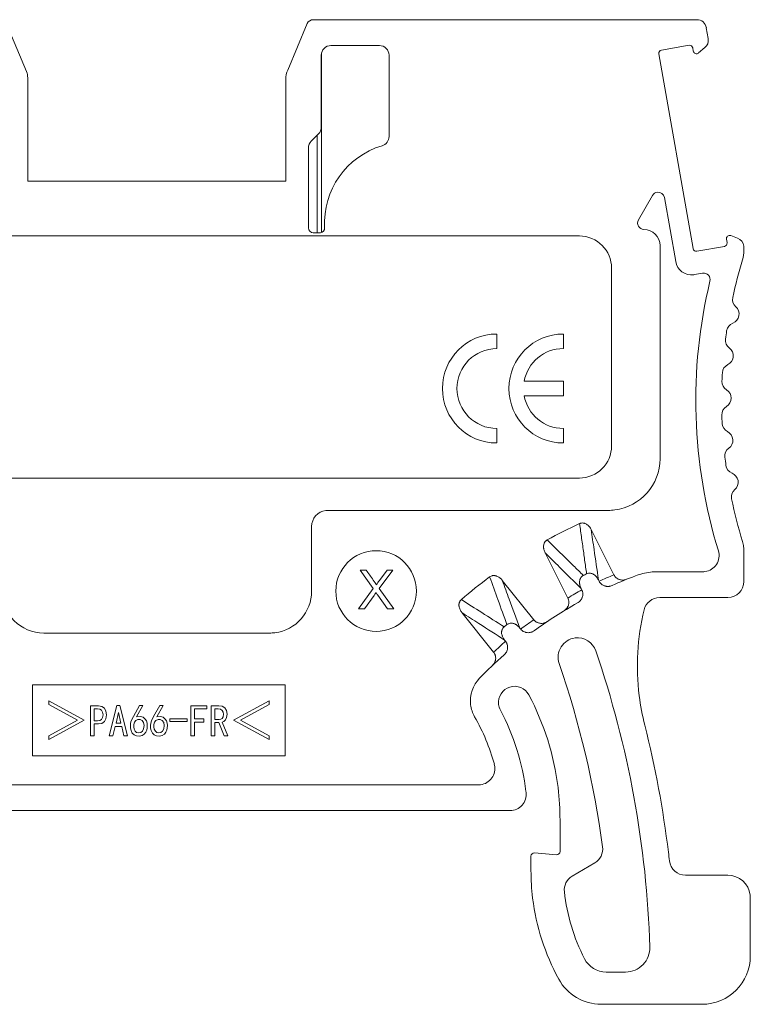
# Model space of a CAD drawing. Units: millimetres. Extents: x 262 to 508, y 5 to 184.
# Drawn here: x 425 to 448, y 78 to 109 of the extents above; entities that cross this region are included whole.
import ezdxf

# ---------------------------------------------------------------- set-up
doc = ezdxf.new("R2010")
doc.units = ezdxf.units.MM
doc.layers.add('P（產品輪廓線）', color=7, linetype='Continuous', lineweight=25)

msp = doc.modelspace()

# ---------------------------------------------------------------- linework, layer by layer
at = {"layer": 'P（產品輪廓線）', "linetype": 'Continuous', "lineweight": 18}
for p, q in [((434.095, 108.652), (445.985, 108.652)), ((425.204, 107.045), (424.603, 108.468)), ((433.911, 108.529), (433.303, 107.092)), ((446.28, 108.404), (446.34, 108.068)), ((434.644, 107.852), (436.144, 107.852)), ((445.743, 107.858), (444.886, 107.707)), ((445.876, 107.679), (445.859, 107.777)), ((446.039, 107.62), (446.237, 107.786)), ((434.344, 107.552), (434.344, 105.326)), ((434.35, 102.061), (434.35, 107.613)), ((436.444, 105.035), (436.444, 107.552)), ((445.869, 101.559), (444.805, 107.591)), ((425.244, 106.85), (425.244, 103.652)), ((433.244, 103.652), (433.244, 106.8)), ((434.256, 105.114), (434.032, 104.889)), ((434.215, 102.052), (434.215, 105.072)), ((433.944, 104.677), (433.944, 102.202)), ((433.244, 103.652), (425.244, 103.652)), ((444.61, 103.208), (444.173, 102.452)), ((445.33, 101.159), (444.98, 103.143)), ((407.944, 101.952), (442.344, 101.952)), ((434.094, 102.052), (434.298, 102.052)), ((447.246, 101.886), (447.037, 101.962)), ((444.844, 101.652), (444.844, 95.052)), ((445.985, 101.478), (446.842, 101.629)), ((446.923, 101.745), (446.904, 101.851)), ((447.444, 101.604), (447.444, 101.503)), ((443.344, 100.952), (443.344, 95.452)), ((446.164, 100.798), (445.909, 100.754)), ((439.786, 98.914), (439.786, 98.464)), ((441.849, 98.914), (441.849, 98.464)), ((440.632, 97.452), (441.849, 97.452)), ((441.849, 97.452), (441.849, 97.002)), ((441.849, 97.002), (440.632, 97.002)), ((439.786, 95.989), (439.786, 95.539)), ((441.849, 95.989), (441.849, 95.539)), ((442.344, 94.452), (407.944, 94.452)), ((443.244, 93.452), (434.544, 93.452)), ((434.044, 92.952), (434.044, 90.952)), ((442.712, 92.856), (443.416, 91.455)), ((441.282, 92.137), (441.987, 90.736)), ((447.444, 91.252), (447.444, 92.201)), ((435.735, 91.601), (435.546, 91.601)), ((435.546, 91.601), (435.956, 91.027)), ((436.138, 91.036), (436.559, 91.602)), ((436.386, 91.602), (436.145, 91.283)), ((436.559, 91.602), (436.386, 91.602)), ((444.789, 91.552), (446.176, 91.552)), ((439.954, 91.284), (440.934, 90.061)), ((442.956, 91.258), (442.935, 91.299)), ((435.956, 91.027), (435.493, 90.401)), ((436.593, 90.402), (436.138, 91.036)), ((442.399, 91.03), (442.42, 90.988)), ((435.683, 90.401), (435.984, 90.82)), ((436.094, 90.83), (436.396, 90.402)), ((444.835, 90.752), (446.944, 90.752)), ((435.493, 90.401), (435.683, 90.401)), ((436.396, 90.402), (436.593, 90.402)), ((439.686, 89.06), (438.705, 90.284)), ((440.496, 89.808), (440.525, 89.772)), ((432.744, 89.652), (425.744, 89.652)), ((440.057, 89.397), (440.028, 89.433)), ((425.394, 88.052), (425.394, 85.852)), ((433.227, 88.052), (425.394, 88.052)), ((433.227, 85.852), (433.227, 88.052)), ((425.894, 87.552), (425.894, 87.438)), ((425.894, 87.552), (426.994, 86.952)), ((432.727, 87.552), (431.627, 86.952)), ((432.727, 87.552), (432.727, 87.438)), ((425.894, 87.438), (426.785, 86.952)), ((427.194, 87.401), (427.439, 87.401)), ((427.194, 86.468), (427.194, 87.401)), ((427.304, 87.3), (427.358, 87.3)), ((427.304, 86.937), (427.304, 87.3)), ((427.358, 87.3), (427.41, 87.3)), ((427.41, 87.3), (427.482, 87.289)), ((427.439, 87.401), (427.539, 87.378)), ((427.482, 87.289), (427.535, 87.261)), ((427.535, 87.261), (427.563, 87.205)), ((427.539, 87.378), (427.621, 87.322)), ((427.621, 87.322), (427.669, 87.233)), ((427.669, 87.233), (427.688, 87.121)), ((427.77, 86.468), (428.005, 87.412)), ((428.005, 87.412), (428.101, 87.412)), ((428.101, 87.412), (428.336, 86.468)), ((428.519, 87.066), (428.711, 87.412)), ((428.816, 87.412), (428.619, 87.054)), ((428.711, 87.412), (428.816, 87.412)), ((429.143, 87.066), (429.335, 87.412)), ((429.44, 87.412), (429.243, 87.054)), ((429.335, 87.412), (429.44, 87.412)), ((430.303, 86.468), (430.303, 87.401)), ((430.303, 87.401), (430.797, 87.401)), ((430.413, 87.3), (430.413, 86.993)), ((430.797, 87.3), (430.413, 87.3)), ((430.797, 87.401), (430.797, 87.3)), ((430.934, 87.401), (431.169, 87.401)), ((430.934, 86.468), (430.934, 87.401)), ((431.045, 87.3), (431.045, 86.976)), ((431.145, 87.3), (431.045, 87.3)), ((431.222, 87.289), (431.145, 87.3)), ((431.169, 87.401), (431.27, 87.384)), ((431.275, 87.255), (431.222, 87.289)), ((431.27, 87.384), (431.352, 87.339)), ((431.304, 87.2), (431.275, 87.255)), ((431.352, 87.339), (431.405, 87.255)), ((431.405, 87.255), (431.424, 87.138)), ((432.727, 87.438), (431.836, 86.952)), ((426.785, 86.952), (425.894, 86.465)), ((426.994, 86.952), (425.894, 86.352)), ((427.41, 86.937), (427.304, 86.937)), ((427.482, 86.943), (427.41, 86.937)), ((427.535, 86.976), (427.482, 86.943)), ((427.563, 87.032), (427.535, 86.976)), ((427.563, 87.205), (427.578, 87.121)), ((427.578, 87.121), (427.563, 87.032)), ((427.669, 86.999), (427.621, 86.909)), ((427.688, 87.121), (427.669, 86.999)), ((428.058, 87.194), (427.981, 86.865)), ((428.135, 86.865), (428.058, 87.194)), ((428.432, 86.865), (428.454, 86.934)), ((428.519, 87.066), (428.454, 86.934)), ((428.595, 86.948), (428.552, 86.893)), ((428.658, 86.976), (428.595, 86.948)), ((428.619, 87.054), (428.735, 87.071)), ((428.73, 86.971), (428.658, 86.976)), ((428.792, 86.943), (428.73, 86.971)), ((428.735, 87.071), (428.821, 87.043)), ((428.835, 86.881), (428.792, 86.943)), ((428.821, 87.043), (428.883, 86.987)), ((428.883, 86.987), (428.922, 86.932)), ((428.922, 86.932), (428.941, 86.865)), ((429.056, 86.865), (429.078, 86.934)), ((429.143, 87.066), (429.078, 86.934)), ((429.219, 86.948), (429.176, 86.893)), ((429.282, 86.976), (429.219, 86.948)), ((429.243, 87.054), (429.359, 87.071)), ((429.354, 86.971), (429.282, 86.976)), ((429.416, 86.943), (429.354, 86.971)), ((429.359, 87.071), (429.445, 87.043)), ((429.459, 86.881), (429.416, 86.943)), ((429.445, 87.043), (429.507, 86.987)), ((429.507, 86.987), (429.546, 86.932)), ((429.546, 86.932), (429.565, 86.865)), ((429.651, 86.993), (429.651, 86.909)), ((429.651, 86.993), (430.189, 86.993)), ((430.189, 86.909), (430.189, 86.993)), ((430.413, 86.993), (430.701, 86.993)), ((430.701, 86.993), (430.701, 86.893)), ((431.045, 86.976), (431.174, 86.976)), ((431.174, 86.976), (431.227, 86.982)), ((431.227, 86.982), (431.27, 87.01)), ((431.27, 87.01), (431.299, 87.06)), ((431.299, 87.06), (431.313, 87.138)), ((431.313, 87.138), (431.304, 87.2)), ((431.376, 86.965), (431.323, 86.915)), ((431.409, 87.038), (431.376, 86.965)), ((431.424, 87.138), (431.409, 87.038)), ((431.627, 86.952), (432.727, 86.352)), ((431.836, 86.952), (432.727, 86.465)), ((427.304, 86.837), (427.304, 86.468)), ((427.439, 86.837), (427.304, 86.837)), ((427.539, 86.854), (427.439, 86.837)), ((427.621, 86.909), (427.539, 86.854)), ((427.952, 86.759), (427.885, 86.468)), ((428.159, 86.759), (427.952, 86.759)), ((427.981, 86.865), (428.135, 86.865)), ((428.221, 86.468), (428.159, 86.759)), ((428.427, 86.792), (428.432, 86.865)), ((428.427, 86.708), (428.427, 86.792)), ((428.447, 86.63), (428.427, 86.708)), ((428.485, 86.552), (428.447, 86.63)), ((428.552, 86.893), (428.528, 86.82)), ((428.528, 86.82), (428.528, 86.747)), ((428.528, 86.747), (428.543, 86.675)), ((428.543, 86.675), (428.576, 86.614)), ((428.802, 86.614), (428.835, 86.686)), ((428.85, 86.787), (428.835, 86.881)), ((428.835, 86.686), (428.85, 86.787)), ((428.931, 86.647), (428.903, 86.58)), ((428.946, 86.72), (428.931, 86.647)), ((428.941, 86.865), (428.951, 86.792)), ((428.951, 86.792), (428.946, 86.72)), ((429.051, 86.792), (429.056, 86.865)), ((429.051, 86.708), (429.051, 86.792)), ((429.071, 86.63), (429.051, 86.708)), ((429.109, 86.552), (429.071, 86.63)), ((429.176, 86.893), (429.152, 86.82)), ((429.152, 86.82), (429.152, 86.747)), ((429.152, 86.747), (429.167, 86.675)), ((429.167, 86.675), (429.2, 86.614)), ((429.426, 86.614), (429.459, 86.686)), ((429.474, 86.787), (429.459, 86.881)), ((429.459, 86.686), (429.474, 86.787)), ((429.555, 86.647), (429.527, 86.58)), ((429.57, 86.72), (429.555, 86.647)), ((429.565, 86.865), (429.575, 86.792)), ((429.575, 86.792), (429.57, 86.72)), ((429.651, 86.909), (430.189, 86.909)), ((430.413, 86.893), (430.413, 86.468)), ((430.701, 86.893), (430.413, 86.893)), ((431.165, 86.876), (431.045, 86.876)), ((431.045, 86.876), (431.045, 86.468)), ((431.333, 86.468), (431.165, 86.876)), ((431.323, 86.915), (431.27, 86.893)), ((431.27, 86.893), (431.448, 86.468)), ((425.894, 86.465), (425.894, 86.352)), ((427.304, 86.468), (427.194, 86.468)), ((427.885, 86.468), (427.77, 86.468)), ((428.336, 86.468), (428.221, 86.468)), ((428.543, 86.496), (428.485, 86.552)), ((428.615, 86.463), (428.543, 86.496)), ((428.576, 86.614), (428.619, 86.574)), ((428.706, 86.457), (428.615, 86.463)), ((428.619, 86.574), (428.687, 86.558)), ((428.687, 86.558), (428.749, 86.569)), ((428.787, 86.474), (428.706, 86.457)), ((428.749, 86.569), (428.802, 86.614)), ((428.855, 86.519), (428.787, 86.474)), ((428.903, 86.58), (428.855, 86.519)), ((429.167, 86.496), (429.109, 86.552)), ((429.239, 86.463), (429.167, 86.496)), ((429.2, 86.614), (429.243, 86.574)), ((429.33, 86.457), (429.239, 86.463)), ((429.243, 86.574), (429.311, 86.558)), ((429.311, 86.558), (429.373, 86.569)), ((429.411, 86.474), (429.33, 86.457)), ((429.373, 86.569), (429.426, 86.614)), ((429.479, 86.519), (429.411, 86.474)), ((429.527, 86.58), (429.479, 86.519)), ((430.413, 86.468), (430.303, 86.468)), ((431.045, 86.468), (430.934, 86.468)), ((431.448, 86.468), (431.333, 86.468)), ((432.727, 86.465), (432.727, 86.352)), ((425.394, 85.852), (433.227, 85.852)), ((406.744, 84.952), (439.226, 84.952)), ((407.144, 84.152), (440.196, 84.152)), ((441.744, 83.852), (441.744, 82.882)), ((440.844, 82.742), (440.844, 82.295)), ((440.952, 82.842), (441.635, 82.782)), ((442.122, 82.118), (442.826, 82.535)), ((446.944, 82.152), (445.633, 82.152)), ((447.644, 79.652), (447.644, 81.452)), ((443.171, 79.152), (443.779, 79.152)), ((443.021, 78.152), (446.144, 78.152))]:
    msp.add_line(p, q, dxfattribs=at)
msp.add_circle((436.044, 90.952), 1.25, dxfattribs=at)
for centre, radius, start, end in [((434.095, 108.452), 0.2, 90, 157.0888), ((445.985, 108.352), 0.3, 10, 90), ((446.044, 108.016), 0.3, 310, 7), ((446.044, 108.016), 0.3, 7, 10), ((434.644, 107.552), 0.3, 90, 180), ((436.144, 107.552), 0.3, 360, 90), ((444.904, 107.608), 0.1, 100, 187), ((445.761, 107.759), 0.1, 10, 100), ((445.975, 107.696), 0.1, 190, 310), ((444.904, 107.608), 0.1, 187, 190), ((433.994, 106.8), 0.75, 157.0888, 180), ((424.744, 106.85), 0.5, 360, 22.9112), ((434.044, 105.326), 0.3, 315, 360), ((436.144, 105.035), 0.3, 286.6016, 360), ((434.244, 104.677), 0.3, 135, 180), ((436.944, 102.352), 2.5, 106.6016, 183.2449), ((444.783, 103.108), 0.2, 97, 150), ((444.783, 103.108), 0.2, 10, 97), ((434.094, 102.202), 0.15, 180, 270), ((434.298, 102.202), 0.15, 277, 3.2449), ((444.346, 102.352), 0.2, 150, 269.7849), ((434.298, 102.202), 0.15, 270, 277), ((442.344, 100.952), 1, 0, 90), ((444.344, 101.652), 0.5, 360, 89.7849), ((447.002, 101.868), 0.1, 70, 187), ((447.144, 101.604), 0.3, 7, 70), ((446.824, 101.727), 0.1, 280, 7), ((447.002, 101.868), 0.1, 187, 190), ((446.824, 101.727), 0.1, 7, 10), ((447.144, 101.604), 0.3, 360, 7), ((445.967, 101.576), 0.1, 190, 280), ((446.444, 101.503), 1, 343.1009, 360), ((445.823, 101.246), 0.5, 190, 277), ((461.753, 96.852), 15, 163.1009, 167.695), ((445.823, 101.246), 0.5, 277, 280), ((446.198, 100.601), 0.2, 97, 100), ((446.198, 100.601), 0.2, 346.4454, 97), ((461.753, 96.852), 15.8, 166.4454, 197.1263), ((447.39, 99.984), 0.3, 167.695, 228.7025), ((446.995, 99.534), 0.3, 349.7, 48.7025), ((446.995, 99.534), 0.3, 290.6975, 349.7), ((447.207, 98.972), 0.3, 110.6975, 171.705), ((439.786, 97.227), 1.688, 90, 180), ((441.849, 97.227), 1.688, 90, 180), ((461.753, 96.852), 15, 171.705, 172.695), ((447.172, 98.721), 0.3, 172.695, 233.7025), ((439.786, 97.227), 1.238, 90, 180), ((441.849, 97.227), 1.238, 90, 169.5243), ((446.817, 98.237), 0.3, 354.7, 53.7025), ((447.077, 97.696), 0.3, 115.6975, 176.705), ((446.817, 98.237), 0.3, 295.6975, 354.7), ((461.753, 96.852), 15, 176.705, 177.695), ((447.065, 97.443), 0.3, 177.695, 238.7025), ((439.786, 97.227), 1.688, 180, 270), ((439.786, 97.227), 1.238, 180, 270), ((441.849, 97.227), 1.688, 180, 270), ((441.849, 97.227), 1.238, 190.4757, 270), ((446.753, 96.93), 0.3, 359.7, 58.7025), ((446.753, 96.93), 0.3, 300.6975, 359.7), ((447.059, 96.414), 0.3, 120.6975, 181.705), ((461.753, 96.852), 15, 181.705, 182.695), ((447.069, 96.16), 0.3, 182.695, 243.7025), ((446.803, 95.622), 0.3, 4.7, 63.7025), ((446.803, 95.622), 0.3, 305.6975, 4.7), ((442.344, 95.452, 0), 1, 270, 0), ((447.153, 95.135), 0.3, 125.6975, 186.705), ((443.244, 95.052), 1.6, 277, 360), ((461.753, 96.852), 15, 186.705, 187.695), ((447.185, 94.883), 0.3, 187.695, 248.7025), ((446.967, 94.324), 0.3, 9.7, 68.7025), ((446.967, 94.324), 0.3, 310.6975, 9.7), ((447.358, 93.869), 0.3, 130.6975, 191.705), ((461.753, 96.852), 15, 191.705, 196.8991), ((434.544, 92.952), 0.5, 97, 180), ((434.544, 92.952), 0.5, 90, 97), ((443.244, 95.052), 1.6, 270, 277), ((448.809, 78.952), 15.5, 114.6215, 118.7785), ((446.444, 92.201), 1, 7, 16.8991), ((446.176, 92.052), 0.5, 277, 17.1263), ((446.444, 92.201), 1, 360, 7), ((444.789, 89.552), 2, 97, 110.7709), ((444.789, 89.552), 2, 90, 97), ((446.176, 92.052), 0.5, 270, 277), ((448.809, 78.952), 15.5, 126.6214, 130.7786), ((448.809, 78.952), 14, 116.4735, 116.9264), ((448.809, 78.952), 13.337, 110.7709, 114.11), ((446.944, 91.252), 0.5, 270, 360), ((425.744, 90.952), 1.3, 180, 270), ((432.744, 90.952), 1.3, 277, 360), ((444.835, 90.252), 0.5, 90, 166.5743), ((448.809, 78.952), 13.337, 119.29, 126.11), ((451.644, 88.626), 7.5, 166.5743, 187), ((448.809, 78.952), 14, 128.4736, 128.9265), ((432.744, 90.952), 1.3, 270, 277), ((442.286, 88.904), 0.6, 97, 198.9161), ((442.286, 88.904), 0.6, 18.9161, 97), ((413.244, 78.952), 31.3, 1.782, 18.9161), ((448.809, 78.952), 13.337, 131.29, 135.7916), ((413.244, 78.952), 30.1, 7.793, 18.9161), ((439.966, 87.554), 1, 135.7916, 187), ((440.337, 87.502), 0.5, 27.9012, 187), ((433.444, 83.852), 8.3, 7, 27.9012), ((451.644, 88.626), 7.5, 187, 194.1411), ((439.966, 87.554), 1, 187, 209.5783), ((440.337, 87.502), 0.5, 187, 207.9012), ((433.444, 83.852), 7.3, 7, 27.9012), ((433.444, 83.852), 6.5, 15.466, 29.5783), ((413.244, 78.952), 32.1, 7, 14.1411), ((439.226, 85.452), 0.5, 270, 7), ((439.226, 85.452), 0.5, 7, 15.466), ((433.444, 83.852), 8.3, 0, 7), ((440.196, 84.652), 0.5, 270, 7), ((433.444, 83.852), 7.3, 6.773, 7), ((442.57, 82.965), 0.5, 300.6873, 7), ((442.57, 82.965), 0.5, 7, 7.793), ((440.944, 82.742), 0.1, 85, 180), ((441.644, 82.882), 0.1, 265, 360), ((413.244, 78.952), 32.1, 6.5169, 7), ((445.633, 82.652), 0.5, 186.5169, 187), ((445.633, 82.652), 0.5, 187, 270), ((447.844, 82.295), 7, 180, 187), ((442.377, 81.688), 0.5, 120.6873, 186.3394), ((446.944, 81.452), 0.7, 7, 90), ((447.844, 82.295), 7, 187, 208.7274), ((447.844, 82.295), 6, 186.3394, 207.1236), ((446.944, 81.452), 0.7, 360, 7), ((443.779, 79.902), 0.75, 270, 1.782), ((446.144, 79.652), 1.5, 270, 360), ((443.171, 79.902), 0.75, 207.1236, 270), ((443.021, 79.652), 1.5, 208.7274, 270)]:
    msp.add_arc(centre, radius, start, end, dxfattribs=at)
for centre, major_axis, start_param, end_param in [((503.388, -30.193), (-60.957, 121.2), 6.257968, 6.269625), ((504.105, -30.359), (61.169, -121.621), 3.155173, 3.16679), ((525.173, -16.82), (85.112, -106.237), 3.116395, 3.128013), ((525.344, -16.129), (-84.841, 105.899), 0.013561, 0.025216)]:
    msp.add_ellipse(centre, major_axis=major_axis, ratio=0.316228, start_param=start_param, end_param=end_param, dxfattribs=at)
for points, knots in [([(442.712, 92.856), (442.695, 92.89), (442.675, 92.921), (442.645, 92.957), (442.638, 92.964), (442.625, 92.977), (442.619, 92.984), (442.598, 93.002), (442.583, 93.013), (442.551, 93.033), (442.534, 93.042), (442.507, 93.051), (442.499, 93.054), (442.48, 93.058), (442.471, 93.06), (442.443, 93.062), (442.424, 93.062), (442.397, 93.057), (442.387, 93.055), (442.369, 93.05), (442.36, 93.046), (442.352, 93.042)], [0, 0, 0, 0, 0.25, 0.25, 0.3125, 0.3125, 0.375, 0.375, 0.5, 0.5, 0.625, 0.625, 0.6875, 0.6875, 0.75, 0.75, 0.875, 0.875, 0.9375, 0.9375, 1, 1, 1, 1]), ([(442.568, 91.484), (442.558, 91.555), (442.538, 91.698), (442.508, 91.915), (442.478, 92.134), (442.447, 92.357), (442.415, 92.583), (442.384, 92.812), (442.362, 92.965), (442.352, 93.042)], [0, 0, 0, 0, 0.136754, 0.275541, 0.416364, 0.559221, 0.704113, 0.851039, 1, 1, 1, 1]), ([(442.935, 91.299), (442.89, 91.612), (442.845, 91.924), (442.77, 92.443), (442.741, 92.65), (442.712, 92.856)], [0, 0, 0, 0, 0.601279, 0.601279, 1, 1, 1, 1]), ([(441.282, 92.137), (441.265, 92.171), (441.252, 92.206), (441.241, 92.251), (441.24, 92.26), (441.237, 92.278), (441.235, 92.288), (441.233, 92.316), (441.233, 92.335), (441.236, 92.372), (441.239, 92.391), (441.248, 92.417), (441.251, 92.426), (441.258, 92.443), (441.262, 92.452), (441.277, 92.476), (441.288, 92.491), (441.309, 92.51), (441.316, 92.516), (441.331, 92.527), (441.339, 92.533), (441.347, 92.537)], [0, 0, 0, 0, 0.25, 0.25, 0.3125, 0.3125, 0.375, 0.375, 0.5, 0.5, 0.625, 0.625, 0.6875, 0.6875, 0.75, 0.75, 0.875, 0.875, 0.9375, 0.9375, 1, 1, 1, 1]), ([(441.347, 92.537), (441.403, 92.482), (441.514, 92.374), (441.678, 92.212), (441.841, 92.052), (442.001, 91.895), (442.159, 91.739), (442.315, 91.586), (442.418, 91.484), (442.47, 91.434)], [0, 0, 0, 0, 0.14896, 0.295886, 0.440777, 0.583634, 0.724457, 0.863245, 1, 1, 1, 1]), ([(441.282, 92.137), (441.431, 91.991), (441.579, 91.844), (441.951, 91.475), (442.175, 91.253), (442.399, 91.03)], [0, 0, 0, 0, 0.398718, 0.398718, 1, 1, 1, 1]), ([(436.05, 91.146), (436.031, 91.181), (435.999, 91.23), (435.881, 91.396), (435.808, 91.499), (435.735, 91.601)], [0, 0, 0, 0, 0.383511, 0.383511, 1, 1, 1, 1]), ([(442.568, 91.484), (442.586, 91.492), (442.604, 91.498), (442.632, 91.504), (442.641, 91.505), (442.66, 91.506), (442.679, 91.506), (442.698, 91.503), (442.717, 91.499), (442.726, 91.497), (442.744, 91.49), (442.753, 91.487), (442.77, 91.479), (442.779, 91.474), (442.803, 91.459), (442.818, 91.448), (442.84, 91.429), (442.847, 91.423), (442.86, 91.409), (442.866, 91.402), (442.897, 91.365), (442.918, 91.334), (442.935, 91.299)], [0, 0, 0, 0, 0.125, 0.125, 0.1875, 0.1875, 0.25, 0.3125, 0.3125, 0.375, 0.375, 0.4375, 0.4375, 0.5, 0.5, 0.625, 0.625, 0.6875, 0.6875, 0.75, 0.75, 1, 1, 1, 1]), ([(439.563, 91.392), (439.578, 91.403), (439.595, 91.412), (439.621, 91.422), (439.63, 91.425), (439.648, 91.43), (439.667, 91.433), (439.685, 91.434), (439.704, 91.433), (439.713, 91.433), (439.732, 91.43), (439.741, 91.428), (439.759, 91.424), (439.768, 91.421), (439.795, 91.412), (439.812, 91.404), (439.844, 91.385), (439.86, 91.375), (439.904, 91.34), (439.93, 91.314), (439.954, 91.284)], [0, 0, 0, 0, 0.125, 0.125, 0.1875, 0.1875, 0.25, 0.3125, 0.3125, 0.375, 0.375, 0.4375, 0.4375, 0.5, 0.5, 0.625, 0.625, 0.75, 0.75, 1, 1, 1, 1]), ([(439.563, 91.392), (439.648, 91.157), (439.733, 90.922), (439.912, 90.429), (440.005, 90.171), (440.099, 89.912)], [0, 0, 0, 0, 0.476877, 0.476877, 1, 1, 1, 1]), ([(439.954, 91.284), (440.026, 91.089), (440.097, 90.893), (440.278, 90.401), (440.387, 90.105), (440.496, 89.808)], [0, 0, 0, 0, 0.39872, 0.39872, 1, 1, 1, 1]), ([(442.47, 91.434), (442.452, 91.425), (442.437, 91.414), (442.416, 91.395), (442.409, 91.388), (442.397, 91.374), (442.386, 91.358), (442.377, 91.341), (442.369, 91.324), (442.365, 91.315), (442.359, 91.297), (442.357, 91.288), (442.353, 91.269), (442.352, 91.259), (442.349, 91.231), (442.349, 91.212), (442.352, 91.183), (442.353, 91.174), (442.356, 91.155), (442.358, 91.146), (442.368, 91.099), (442.382, 91.064), (442.399, 91.03)], [0, 0, 0, 0, 0.125, 0.125, 0.1875, 0.1875, 0.25, 0.3125, 0.3125, 0.375, 0.375, 0.4375, 0.4375, 0.5, 0.5, 0.625, 0.625, 0.6875, 0.6875, 0.75, 0.75, 1, 1, 1, 1]), ([(443.362, 91.125), (443.343, 91.117), (443.325, 91.11), (443.296, 91.103), (443.287, 91.101), (443.268, 91.098), (443.258, 91.097), (443.228, 91.095), (443.209, 91.096), (443.179, 91.099), (443.17, 91.101), (443.151, 91.105), (443.141, 91.107), (443.113, 91.116), (443.095, 91.124), (443.069, 91.138), (443.061, 91.143), (443.044, 91.154), (443.036, 91.16), (443.014, 91.179), (443, 91.193), (442.982, 91.216), (442.976, 91.224), (442.965, 91.24), (442.96, 91.249), (442.956, 91.258)], [0, 0, 0, 0, 0.125, 0.125, 0.1875, 0.1875, 0.25, 0.25, 0.375, 0.375, 0.4375, 0.4375, 0.5, 0.5, 0.625, 0.625, 0.6875, 0.6875, 0.75, 0.75, 0.875, 0.875, 0.9375, 0.9375, 1, 1, 1, 1]), ([(443.416, 91.455), (443.425, 91.438), (443.435, 91.422), (443.453, 91.399), (443.459, 91.392), (443.473, 91.378), (443.48, 91.371), (443.502, 91.353), (443.517, 91.342), (443.542, 91.328), (443.551, 91.323), (443.569, 91.316), (443.578, 91.312), (443.605, 91.303), (443.624, 91.299), (443.652, 91.295), (443.662, 91.294), (443.681, 91.293), (443.69, 91.292), (443.719, 91.294), (443.738, 91.296), (443.776, 91.304), (443.794, 91.31), (443.812, 91.317)], [0, 0, 0, 0, 0.125, 0.125, 0.1875, 0.1875, 0.25, 0.25, 0.375, 0.375, 0.4375, 0.4375, 0.5, 0.5, 0.625, 0.625, 0.6875, 0.6875, 0.75, 0.75, 0.875, 0.875, 1, 1, 1, 1]), ([(442.285, 90.583), (442.302, 90.593), (442.318, 90.604), (442.341, 90.623), (442.348, 90.629), (442.362, 90.643), (442.369, 90.65), (442.388, 90.673), (442.399, 90.689), (442.414, 90.714), (442.418, 90.723), (442.426, 90.741), (442.43, 90.75), (442.44, 90.778), (442.445, 90.797), (442.449, 90.826), (442.45, 90.836), (442.451, 90.855), (442.45, 90.865), (442.449, 90.895), (442.446, 90.914), (442.438, 90.942), (442.435, 90.952), (442.428, 90.97), (442.424, 90.979), (442.42, 90.988)], [0, 0, 0, 0, 0.125, 0.125, 0.1875, 0.1875, 0.25, 0.25, 0.375, 0.375, 0.4375, 0.4375, 0.5, 0.5, 0.625, 0.625, 0.6875, 0.6875, 0.75, 0.75, 0.875, 0.875, 0.9375, 0.9375, 1, 1, 1, 1]), ([(438.686, 90.689), (438.671, 90.676), (438.659, 90.663), (438.643, 90.639), (438.639, 90.631), (438.63, 90.614), (438.623, 90.597), (438.618, 90.579), (438.614, 90.56), (438.613, 90.551), (438.612, 90.532), (438.611, 90.523), (438.612, 90.504), (438.612, 90.495), (438.616, 90.467), (438.62, 90.449), (438.631, 90.413), (438.638, 90.396), (438.662, 90.345), (438.682, 90.313), (438.705, 90.284)], [0, 0, 0, 0, 0.125, 0.125, 0.1875, 0.1875, 0.25, 0.3125, 0.3125, 0.375, 0.375, 0.4375, 0.4375, 0.5, 0.5, 0.625, 0.625, 0.75, 0.75, 1, 1, 1, 1]), ([(440.013, 89.843), (439.781, 89.991), (439.55, 90.139), (439.107, 90.421), (438.896, 90.555), (438.686, 90.689)], [0, 0, 0, 0, 0.523112, 0.523112, 1, 1, 1, 1]), ([(441.987, 90.736), (441.996, 90.719), (442.002, 90.701), (442.01, 90.673), (442.012, 90.664), (442.015, 90.645), (442.016, 90.635), (442.018, 90.607), (442.018, 90.588), (442.014, 90.559), (442.012, 90.549), (442.008, 90.531), (442.005, 90.521), (441.997, 90.494), (441.989, 90.477), (441.975, 90.451), (441.97, 90.443), (441.96, 90.427), (441.954, 90.419), (441.936, 90.397), (441.923, 90.383), (441.894, 90.357), (441.878, 90.346), (441.862, 90.336)], [0, 0, 0, 0, 0.125, 0.125, 0.1875, 0.1875, 0.25, 0.25, 0.375, 0.375, 0.4375, 0.4375, 0.5, 0.5, 0.625, 0.625, 0.6875, 0.6875, 0.75, 0.75, 0.875, 0.875, 1, 1, 1, 1]), ([(440.028, 89.433), (439.762, 89.604), (439.497, 89.775), (439.057, 90.059), (438.881, 90.171), (438.705, 90.284)], [0, 0, 0, 0, 0.601278, 0.601278, 1, 1, 1, 1]), ([(441.351, 90.008), (441.335, 89.997), (441.318, 89.988), (441.292, 89.976), (441.283, 89.972), (441.265, 89.966), (441.255, 89.963), (441.227, 89.956), (441.208, 89.953), (441.18, 89.951), (441.17, 89.951), (441.151, 89.951), (441.141, 89.952), (441.113, 89.955), (441.094, 89.959), (441.067, 89.968), (441.058, 89.971), (441.04, 89.979), (441.031, 89.983), (441.006, 89.996), (440.99, 90.007), (440.96, 90.032), (440.947, 90.045), (440.934, 90.061)], [0, 0, 0, 0, 0.125, 0.125, 0.1875, 0.1875, 0.25, 0.25, 0.375, 0.375, 0.4375, 0.4375, 0.5, 0.5, 0.625, 0.625, 0.6875, 0.6875, 0.75, 0.75, 0.875, 0.875, 1, 1, 1, 1]), ([(440.028, 89.433), (440.004, 89.463), (439.983, 89.495), (439.963, 89.538), (439.96, 89.546), (439.953, 89.564), (439.95, 89.573), (439.941, 89.601), (439.937, 89.619), (439.934, 89.648), (439.933, 89.657), (439.933, 89.676), (439.934, 89.695), (439.937, 89.714), (439.941, 89.733), (439.944, 89.742), (439.953, 89.769), (439.962, 89.786), (439.979, 89.809), (439.985, 89.816), (439.998, 89.83), (440.005, 89.837), (440.013, 89.843)], [0, 0, 0, 0, 0.25, 0.25, 0.3125, 0.3125, 0.375, 0.375, 0.5, 0.5, 0.5625, 0.5625, 0.625, 0.6875, 0.6875, 0.75, 0.75, 0.875, 0.875, 0.9375, 0.9375, 1, 1, 1, 1]), ([(440.496, 89.808), (440.472, 89.838), (440.446, 89.865), (440.408, 89.894), (440.4, 89.899), (440.384, 89.91), (440.376, 89.915), (440.351, 89.929), (440.334, 89.937), (440.307, 89.946), (440.298, 89.949), (440.279, 89.954), (440.261, 89.957), (440.242, 89.958), (440.222, 89.958), (440.213, 89.958), (440.184, 89.954), (440.166, 89.949), (440.14, 89.938), (440.131, 89.933), (440.115, 89.924), (440.107, 89.918), (440.099, 89.912)], [0, 0, 0, 0, 0.25, 0.25, 0.3125, 0.3125, 0.375, 0.375, 0.5, 0.5, 0.5625, 0.5625, 0.625, 0.6875, 0.6875, 0.75, 0.75, 0.875, 0.875, 0.9375, 0.9375, 1, 1, 1, 1]), ([(440.525, 89.772), (440.537, 89.756), (440.551, 89.743), (440.574, 89.724), (440.582, 89.718), (440.598, 89.707), (440.607, 89.702), (440.633, 89.688), (440.651, 89.681), (440.679, 89.673), (440.689, 89.67), (440.708, 89.666), (440.718, 89.665), (440.747, 89.662), (440.766, 89.662), (440.806, 89.666), (440.825, 89.67), (440.853, 89.677), (440.863, 89.681), (440.881, 89.687), (440.89, 89.691), (440.917, 89.704), (440.934, 89.715), (440.95, 89.726)], [0, 0, 0, 0, 0.125, 0.125, 0.1875, 0.1875, 0.25, 0.25, 0.375, 0.375, 0.4375, 0.4375, 0.5, 0.5, 0.625, 0.625, 0.75, 0.75, 0.8125, 0.8125, 0.875, 0.875, 1, 1, 1, 1]), ([(440.057, 89.397), (440.069, 89.381), (440.08, 89.365), (440.093, 89.339), (440.097, 89.33), (440.104, 89.311), (440.107, 89.302), (440.115, 89.274), (440.118, 89.254), (440.12, 89.225), (440.12, 89.215), (440.12, 89.195), (440.119, 89.185), (440.115, 89.156), (440.111, 89.137), (440.099, 89.1), (440.091, 89.082), (440.077, 89.056), (440.072, 89.047), (440.062, 89.031), (440.056, 89.023), (440.037, 89), (440.024, 88.986), (440.009, 88.973)], [0, 0, 0, 0, 0.125, 0.125, 0.1875, 0.1875, 0.25, 0.25, 0.375, 0.375, 0.4375, 0.4375, 0.5, 0.5, 0.625, 0.625, 0.75, 0.75, 0.8125, 0.8125, 0.875, 0.875, 1, 1, 1, 1]), ([(439.647, 88.642), (439.661, 88.656), (439.673, 88.67), (439.691, 88.693), (439.696, 88.701), (439.706, 88.717), (439.711, 88.726), (439.724, 88.752), (439.731, 88.769), (439.739, 88.797), (439.741, 88.806), (439.745, 88.825), (439.747, 88.835), (439.75, 88.863), (439.75, 88.883), (439.748, 88.911), (439.746, 88.921), (439.743, 88.94), (439.741, 88.949), (439.733, 88.977), (439.726, 88.995), (439.708, 89.029), (439.698, 89.045), (439.686, 89.06)], [0, 0, 0, 0, 0.125, 0.125, 0.1875, 0.1875, 0.25, 0.25, 0.375, 0.375, 0.4375, 0.4375, 0.5, 0.5, 0.625, 0.625, 0.6875, 0.6875, 0.75, 0.75, 0.875, 0.875, 1, 1, 1, 1])]:
    msp.add_open_spline(points, degree=3, knots=knots, dxfattribs=at)
for points in [[(436.145, 91.283), (436.108, 91.236), (436.077, 91.19), (436.05, 91.146)], [(435.984, 90.82), (435.996, 90.836), (436.015, 90.866), (436.041, 90.91)], [(436.041, 90.91), (436.059, 90.881), (436.077, 90.854), (436.094, 90.83)]]:
    msp.add_open_spline(points, degree=3, dxfattribs=at)

doc.saveas('drawing.dxf')
